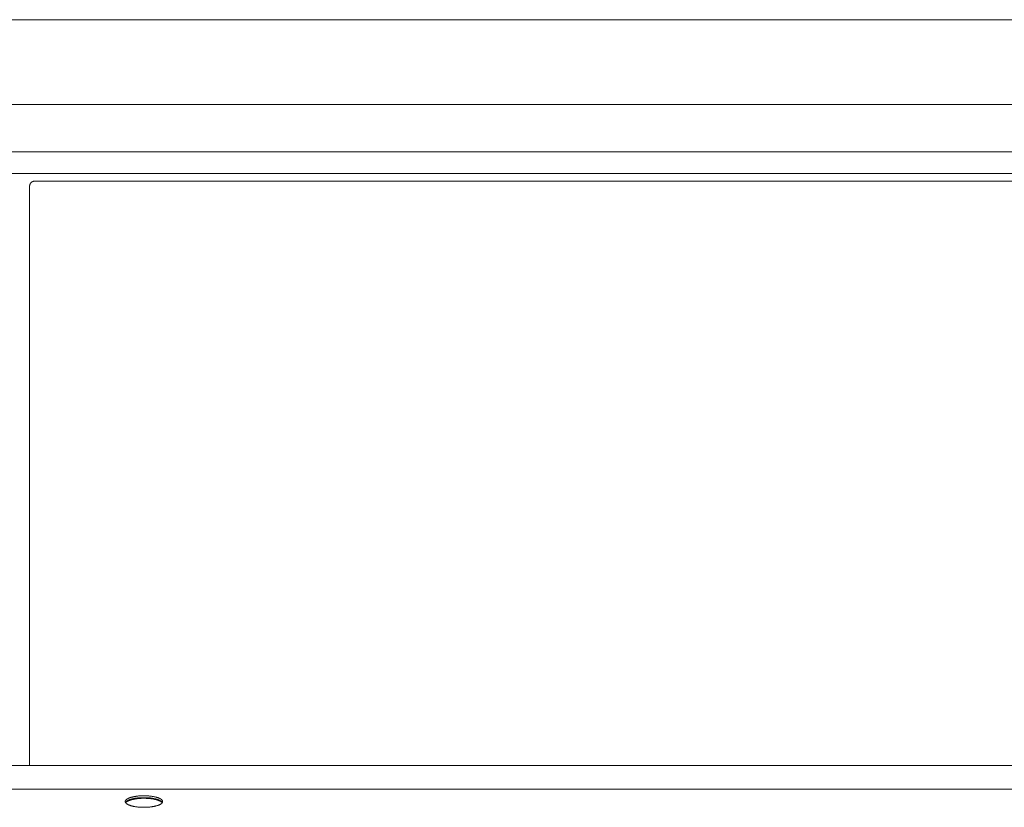
# Model space of a CAD drawing. Units: millimetres. Extents: x 518 to 4207, y -3828 to 7289.
# Drawn here: x 1853 to 2037, y 4436 to 4584 of the extents above; entities that cross this region are included whole.
import ezdxf

# ---------------------------------------------------------------- set-up
doc = ezdxf.new("R2010")
doc.units = ezdxf.units.MM
doc.header["$LTSCALE"] = 254
doc.layers.add('Visible (ISO)', color=7, linetype='Continuous', lineweight=18)

msp = doc.modelspace()

# ---------------------------------------------------------------- linework, layer by layer
at = {"layer": 'Visible (ISO)', "lineweight": 5}
for p, q in [((2773.297, 4583.99), (1359.297, 4583.99)), ((2773.297, 4568.122), (1359.297, 4568.122)), ((2753.297, 4559.261), (1379.297, 4559.261)), ((2753.297, 4555.162), (1379.297, 4555.162)), ((1855.887, 4553.763), (2158.017, 4553.763)), ((2158.017, 4553.746), (1855.887, 4553.746)), ((1854.887, 4444.417), (1854.887, 4552.82)), ((2126.441, 4444.247), (1705.739, 4444.247)), ((1806.297, 4439.835), (2125.811, 4439.835))]:
    msp.add_line(p, q, dxfattribs=at)
at = {"layer": 'Visible (ISO)', "lineweight": 5, "flags": 128}
msp.add_lwpolyline([(1854.887, 4444.417, 0.0478418), (1854.903, 4444.248), (1854.903, 4444.247)], format="xyb", dxfattribs=at)
at = {"layer": 'Visible (ISO)', "lineweight": 5}
for points, knots in [([(1855.887, 4553.763), (1855.764, 4553.763), (1855.516, 4553.705), (1855.342, 4553.614), (1855.231, 4553.536), (1855.093, 4553.406), (1854.996, 4553.253), (1854.916, 4553.081), (1854.887, 4552.889), (1854.887, 4552.82)], [0, 0, 0, 0.093777, 0.187554, 0.281331, 0.375108, 0.531331, 0.687554, 0.843777, 1, 1, 1]), ([(1872.797, 4437.517), (1872.798, 4437.426), (1872.92, 4437.21), (1873.225, 4436.985), (1873.695, 4436.783), (1874.307, 4436.619), (1875.466, 4436.433), (1876.297, 4436.436), (1877.128, 4436.432), (1878.286, 4436.618), (1878.898, 4436.782), (1879.274, 4436.945), (1879.544, 4437.094), (1879.72, 4437.284), (1879.795, 4437.426), (1879.797, 4437.517), (1879.795, 4437.608), (1879.674, 4437.825), (1879.368, 4438.05), (1878.898, 4438.252), (1878.286, 4438.416), (1877.127, 4438.602), (1876.297, 4438.599), (1875.466, 4438.603), (1874.307, 4438.417), (1873.695, 4438.253), (1873.319, 4438.089), (1873.049, 4437.941), (1872.874, 4437.751), (1872.798, 4437.608), (1872.797, 4437.517)], [0, 0, 0, 0.0384342, 0.0768684, 0.1153025, 0.1537367, 0.1921709, 0.2306051, 0.2306051, 0.2690656, 0.3075261, 0.3459866, 0.3844472, 0.4229077, 0.4613682, 0.4998287, 0.4998287, 0.5382892, 0.5767498, 0.6152103, 0.6536708, 0.6921313, 0.7305918, 0.7305918, 0.7690787, 0.8075656, 0.8460525, 0.8845394, 0.9230262, 0.9615131, 1, 1, 1]), ([(1879.749, 4437.339), (1879.656, 4437.49), (1879.347, 4437.702), (1878.935, 4437.88), (1878.405, 4438.031), (1877.211, 4438.247), (1876.297, 4438.242), (1875.381, 4438.248), (1874.188, 4438.032), (1873.658, 4437.881), (1873.245, 4437.703), (1873.019, 4437.544), (1872.893, 4437.424), (1872.844, 4437.339)], [0, 0, 0, 0.0908615, 0.181723, 0.2725845, 0.363446, 0.4543075, 0.4543075, 0.5452562, 0.636205, 0.7271537, 0.8181025, 0.9090512, 1, 1, 1]), ([(1879.749, 4437.339), (1879.656, 4437.49), (1879.347, 4437.702), (1878.935, 4437.88), (1878.405, 4438.031), (1877.211, 4438.247), (1876.297, 4438.242), (1875.381, 4438.248), (1874.188, 4438.032), (1873.658, 4437.881), (1873.245, 4437.703), (1873.019, 4437.544), (1872.893, 4437.424), (1872.844, 4437.339)], [0, 0, 0, 0.0908615, 0.181723, 0.2725845, 0.363446, 0.4543075, 0.4543075, 0.5452562, 0.636205, 0.7271537, 0.8181025, 0.9090512, 1, 1, 1]), ([(1879.711, 4437.28), (1879.597, 4437.422), (1879.271, 4437.621), (1878.855, 4437.788), (1878.026, 4438.005), (1876.861, 4438.124), (1876.297, 4438.123), (1875.414, 4438.128), (1874.259, 4437.928), (1873.738, 4437.788), (1873.321, 4437.622), (1873.084, 4437.474), (1872.943, 4437.36), (1872.882, 4437.28)], [0, 0, 0, 0.0694785, 0.1389569, 0.2084354, 0.2779138, 0.3473923, 0.3473923, 0.4561602, 0.5649282, 0.6736961, 0.7824641, 0.891232, 1, 1, 1]), ([(1879.711, 4437.28), (1879.597, 4437.422), (1879.271, 4437.621), (1878.855, 4437.788), (1878.026, 4438.005), (1876.861, 4438.124), (1876.297, 4438.123), (1875.414, 4438.128), (1874.259, 4437.928), (1873.738, 4437.788), (1873.321, 4437.622), (1873.084, 4437.474), (1872.943, 4437.36), (1872.882, 4437.28)], [0, 0, 0, 0.0694785, 0.1389569, 0.2084354, 0.2779138, 0.3473923, 0.3473923, 0.4561602, 0.5649282, 0.6736961, 0.7824641, 0.891232, 1, 1, 1])]:
    msp.add_open_spline(points, degree=2, knots=knots, dxfattribs=at)
msp.add_open_spline([(1855.887, 4553.746), (1855.779, 4553.746), (1855.61, 4553.712), (1855.455, 4553.659), (1855.251, 4553.543), (1855.062, 4553.353), (1854.938, 4553.127), (1854.887, 4552.905), (1854.887, 4552.804)], degree=2, dxfattribs=at)

doc.saveas('drawing.dxf')
